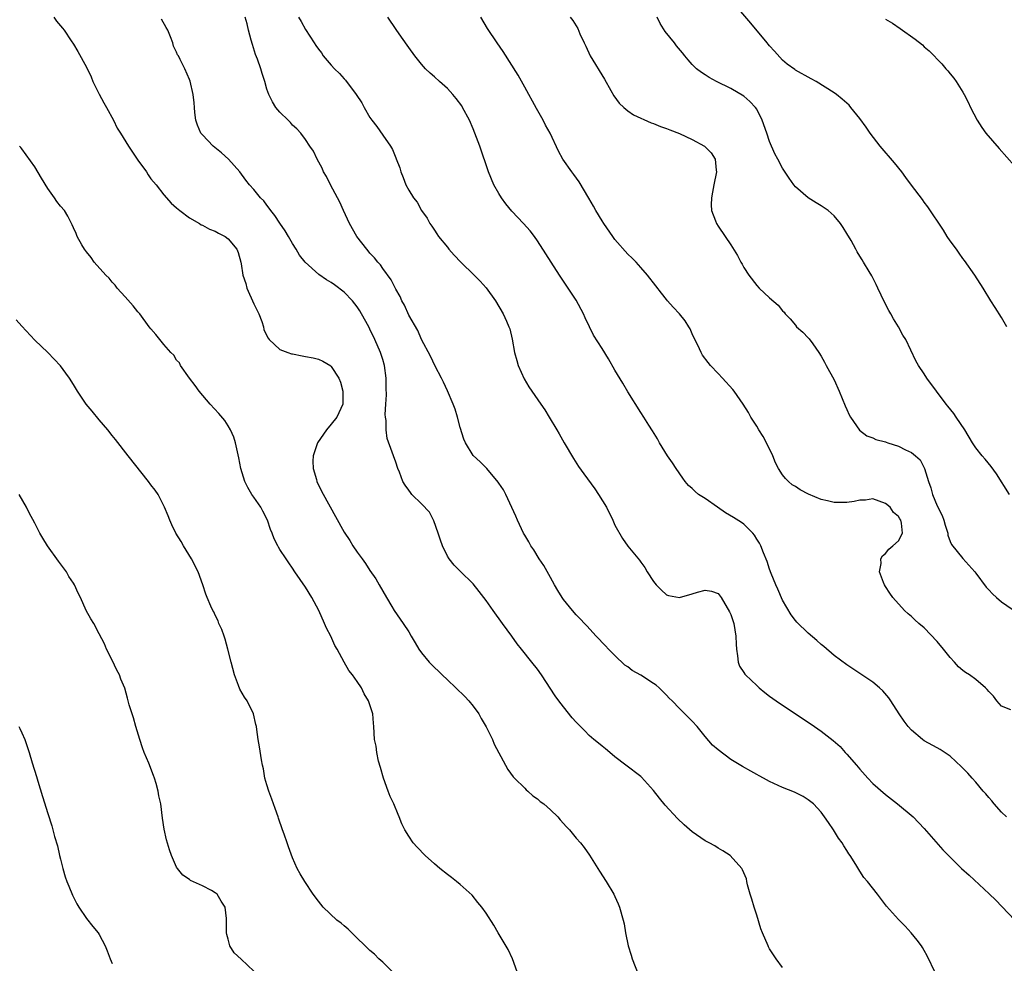
# Model space of a CAD drawing. Units: inches. Extents: x 2508000 to 2511000, y 1521000 to 1524000.
# Drawn here: x 2509551 to 2509703, y 1521146 to 1521293 of the extents above; entities that cross this region are included whole.
import ezdxf

# ---------------------------------------------------------------- set-up
doc = ezdxf.new("R2010")
doc.units = ezdxf.units.IN
doc.header["$MEASUREMENT"] = 0
doc.layers.add('LD25081521_10ft', color=41, linetype='Continuous')

msp = doc.modelspace()

# ---------------------------------------------------------------- linework, layer by layer
at = {"layer": 'LD25081521_10ft'}
for points, elevation in [([(2509703.82, 1521245), (2509703, 1521246.43), (2509701.97, 1521247.97), (2509701.33, 1521249), (2509700.12, 1521251), (2509698.86, 1521253), (2509697.26, 1521255.26), (2509697, 1521255.6), (2509696.42, 1521256.42), (2509695.97, 1521257), (2509695, 1521258.34), (2509694.56, 1521259), (2509693.97, 1521259.97), (2509691.57, 1521263.57), (2509691, 1521264.29), (2509690.71, 1521264.71), (2509689, 1521266.96), (2509688.15, 1521268.15), (2509687.5, 1521269), (2509686.4, 1521270.4), (2509684.17, 1521273), (2509682.61, 1521275), (2509681.96, 1521275.96), (2509681, 1521277.29), (2509679.62, 1521279), (2509679.33, 1521279.33), (2509679, 1521279.64), (2509678.27, 1521280.27), (2509677.36, 1521281), (2509677, 1521281.25), (2509674.21, 1521283), (2509673.42, 1521283.42), (2509671, 1521284.8), (2509670.89, 1521284.89), (2509669.73, 1521285.73), (2509669, 1521286.33), (2509667.74, 1521287.74), (2509667, 1521288.54), (2509666.8, 1521288.8), (2509666.61, 1521289), (2509664.08, 1521292.08), (2509662.24, 1521294.24)], 6810), ([(2509555.93, 1521293), (2509556.35, 1521292.35), (2509557, 1521291.66), (2509557.29, 1521291.29), (2509557.53, 1521291), (2509558.66, 1521289.34), (2509559, 1521288.81), (2509559.67, 1521287.67), (2509561, 1521285.26), (2509561.72, 1521283.72), (2509562, 1521283), (2509563, 1521281.07), (2509563.69, 1521279.69), (2509564.1, 1521279), (2509565.22, 1521277), (2509565.8, 1521275.8), (2509566.28, 1521275), (2509567.54, 1521273), (2509569, 1521270.83), (2509570.3, 1521269), (2509570.56, 1521268.56), (2509571, 1521267.94), (2509571.8, 1521267), (2509573, 1521265.45), (2509574.15, 1521264.15), (2509575, 1521263.44), (2509575.22, 1521263.22), (2509575.49, 1521263), (2509577, 1521261.88), (2509578.54, 1521261), (2509578.81, 1521260.81), (2509579, 1521260.73), (2509580.1, 1521260.1), (2509581, 1521259.79), (2509581.5, 1521259.5), (2509582.52, 1521259), (2509583, 1521258.63), (2509584.33, 1521257), (2509584.53, 1521256.53), (2509584.95, 1521255), (2509585, 1521254.75), (2509585.27, 1521253), (2509585.72, 1521251.72), (2509585.91, 1521251), (2509587, 1521248.55), (2509587.75, 1521247), (2509588.2, 1521245.8), (2509588.47, 1521245), (2509588.55, 1521244.55), (2509589, 1521243.56), (2509589.2, 1521243.2), (2509589.38, 1521243), (2509591, 1521241.49), (2509592.27, 1521241), (2509592.81, 1521240.81), (2509593, 1521240.77), (2509594.5, 1521240.5), (2509595, 1521240.39), (2509596.18, 1521240.18), (2509597, 1521239.95), (2509597.66, 1521239.66), (2509598.91, 1521238.91), (2509599, 1521238.83), (2509600.19, 1521237), (2509600.42, 1521236.42), (2509600.78, 1521235), (2509600.76, 1521233), (2509599.88, 1521231), (2509599, 1521229.9), (2509598.24, 1521229), (2509596.87, 1521227), (2509596.18, 1521225), (2509596.14, 1521224.14), (2509596.16, 1521223), (2509596.68, 1521221.32), (2509596.76, 1521221), (2509597.48, 1521219.48), (2509601, 1521213.13), (2509601.86, 1521211.86), (2509602.36, 1521211), (2509603, 1521210.03), (2509603.76, 1521209), (2509604.31, 1521208.31), (2509605, 1521207.21), (2509605.89, 1521205.89), (2509606.43, 1521205), (2509607.55, 1521203), (2509608.39, 1521201.61), (2509608.74, 1521201), (2509609.66, 1521199.66), (2509610.13, 1521199), (2509611, 1521197.69), (2509611.4, 1521197), (2509612.01, 1521196.01), (2509612.6, 1521195), (2509613, 1521194.44), (2509614.2, 1521193), (2509615, 1521192.15), (2509615.61, 1521191.61), (2509616.19, 1521191), (2509617, 1521190.26), (2509618.3, 1521189), (2509619.69, 1521187.69), (2509620.31, 1521187), (2509621, 1521186.19), (2509621.87, 1521185), (2509622.27, 1521184.27), (2509623.04, 1521182.96), (2509624.02, 1521181), (2509624.29, 1521180.29), (2509626, 1521177), (2509626.36, 1521176.36), (2509627.22, 1521175.22), (2509627.4, 1521175), (2509629, 1521173.47), (2509629.22, 1521173.22), (2509629.49, 1521173), (2509630.26, 1521172.26), (2509631, 1521171.79), (2509631.41, 1521171.41), (2509631.98, 1521171), (2509633, 1521170.08), (2509634.15, 1521169), (2509634.52, 1521168.52), (2509635.47, 1521167.47), (2509635.94, 1521167), (2509637, 1521165.72), (2509637.64, 1521165), (2509638.24, 1521164.24), (2509639.05, 1521163.05), (2509640.37, 1521161), (2509640.59, 1521160.59), (2509641.63, 1521159), (2509642.82, 1521157), (2509643, 1521156.65), (2509643.52, 1521155.52), (2509643.73, 1521155), (2509644.3, 1521153), (2509644.41, 1521152.41), (2509644.64, 1521151), (2509645.06, 1521149), (2509645.54, 1521147.54), (2509645.69, 1521147), (2509646.62, 1521144.62)], 6890), ([(2509669, 1521145.64), (2509668, 1521147), (2509667.62, 1521147.62), (2509667, 1521148.54), (2509666.83, 1521148.83), (2509666.75, 1521149), (2509665.9, 1521151), (2509665.66, 1521151.66), (2509665, 1521153.74), (2509664.62, 1521155), (2509664.26, 1521156.26), (2509664, 1521157), (2509663.55, 1521158.45), (2509663.45, 1521159), (2509663.4, 1521159.4), (2509663, 1521160.3), (2509662.81, 1521160.81), (2509662.69, 1521161), (2509660.89, 1521163), (2509659.76, 1521163.76), (2509659, 1521164.15), (2509658.49, 1521164.49), (2509657.6, 1521165), (2509657, 1521165.3), (2509655, 1521166.67), (2509653.75, 1521167.75), (2509652.73, 1521168.73), (2509650.8, 1521170.8), (2509649.9, 1521171.9), (2509649, 1521173.1), (2509647.14, 1521175.14), (2509647, 1521175.28), (2509644.69, 1521177), (2509643, 1521178.33), (2509642.19, 1521179), (2509641.56, 1521179.56), (2509641, 1521179.95), (2509640.45, 1521180.45), (2509639.74, 1521181), (2509639, 1521181.62), (2509638.32, 1521182.32), (2509637.67, 1521183), (2509637.33, 1521183.33), (2509637, 1521183.67), (2509636.37, 1521184.37), (2509635, 1521186.04), (2509634.28, 1521187), (2509633.75, 1521187.75), (2509631.62, 1521191), (2509631, 1521191.89), (2509630.09, 1521193), (2509628.48, 1521195), (2509627.81, 1521195.81), (2509627.01, 1521197), (2509625.57, 1521199), (2509624.11, 1521201), (2509623, 1521202.56), (2509622.65, 1521203), (2509621.95, 1521203.95), (2509621, 1521205.14), (2509619, 1521207.09), (2509618.05, 1521208.05), (2509617.29, 1521209), (2509617, 1521209.42), (2509616.27, 1521211), (2509615.93, 1521211.93), (2509615.6, 1521213), (2509614.91, 1521214.91), (2509614.22, 1521216.22), (2509613, 1521217.52), (2509611.5, 1521219), (2509611.27, 1521219.27), (2509611, 1521219.67), (2509610.44, 1521220.44), (2509610.11, 1521221), (2509609.56, 1521222.44), (2509609.32, 1521223), (2509609, 1521223.98), (2509608.63, 1521225), (2509608.45, 1521225.55), (2509607.68, 1521227.68), (2509607.52, 1521229), (2509607.52, 1521230.48), (2509607.42, 1521231), (2509607.37, 1521231.37), (2509607.45, 1521233), (2509607.54, 1521234.46), (2509607.49, 1521235.49), (2509607.51, 1521237), (2509607.27, 1521239), (2509607, 1521239.91), (2509606.65, 1521241), (2509605.77, 1521243), (2509605, 1521244.63), (2509604.81, 1521245), (2509603.7, 1521247), (2509603.44, 1521247.44), (2509603, 1521248.09), (2509602.28, 1521249), (2509601, 1521250.35), (2509599.48, 1521251.48), (2509599, 1521251.86), (2509598.25, 1521252.25), (2509597.07, 1521253.07), (2509594.96, 1521255), (2509594.08, 1521256.08), (2509593.57, 1521257), (2509593, 1521257.88), (2509592.38, 1521259), (2509591.86, 1521259.86), (2509591, 1521261.07), (2509590.26, 1521262.26), (2509589.63, 1521263), (2509589.38, 1521263.38), (2509589, 1521263.84), (2509588.51, 1521264.51), (2509588, 1521265), (2509587, 1521266.26), (2509586.33, 1521267), (2509585.74, 1521267.74), (2509584.82, 1521269), (2509583.04, 1521271), (2509581.96, 1521271.96), (2509580.67, 1521273), (2509579, 1521274.74), (2509578.78, 1521275), (2509578.25, 1521276.25), (2509577.96, 1521277), (2509577.81, 1521278.19), (2509577.75, 1521279), (2509577.73, 1521279.73), (2509577.58, 1521281), (2509577.09, 1521283.09), (2509577, 1521283.33), (2509576.26, 1521285), (2509575.57, 1521286.43), (2509575.27, 1521287), (2509575.15, 1521287.15), (2509575, 1521287.55), (2509574.52, 1521288.52), (2509574.4, 1521289), (2509574.07, 1521289.93), (2509573.61, 1521291), (2509573.4, 1521291.4), (2509572.66, 1521292.66)], 6880), ([(2509692.76, 1521144.76), (2509691.45, 1521147.45), (2509691, 1521148.3), (2509690.73, 1521148.73), (2509690.54, 1521149), (2509689.88, 1521149.88), (2509688.98, 1521151), (2509688.04, 1521152.04), (2509687, 1521153.08), (2509685.14, 1521155.14), (2509683.76, 1521157), (2509682.21, 1521159), (2509681.61, 1521159.61), (2509681, 1521160.59), (2509680.82, 1521160.82), (2509680.39, 1521161.61), (2509679.5, 1521163), (2509679.28, 1521163.28), (2509679, 1521163.77), (2509678.5, 1521164.5), (2509678.25, 1521165), (2509677.71, 1521165.71), (2509676.93, 1521167), (2509676.11, 1521168.11), (2509675.53, 1521169), (2509675, 1521169.75), (2509673.81, 1521171), (2509673, 1521171.66), (2509672.18, 1521172.18), (2509670.84, 1521172.84), (2509669, 1521173.58), (2509667, 1521174.5), (2509666.05, 1521175), (2509665.39, 1521175.39), (2509665, 1521175.58), (2509664.11, 1521176.11), (2509662.8, 1521176.8), (2509661, 1521177.9), (2509659, 1521179.39), (2509658.14, 1521180.14), (2509657, 1521181.46), (2509655.78, 1521183), (2509655, 1521183.84), (2509654.4, 1521184.4), (2509653.86, 1521185), (2509653, 1521185.82), (2509651.87, 1521187), (2509651.42, 1521187.42), (2509651, 1521187.88), (2509650.42, 1521188.42), (2509649.86, 1521189), (2509649.4, 1521189.4), (2509649, 1521189.69), (2509647, 1521190.96), (2509645.7, 1521191.7), (2509645, 1521192.24), (2509644.53, 1521192.53), (2509643, 1521194), (2509642, 1521195), (2509641.52, 1521195.52), (2509640.11, 1521197), (2509638.63, 1521198.63), (2509638.26, 1521199), (2509637.68, 1521199.68), (2509637, 1521200.33), (2509636.41, 1521201), (2509635, 1521202.73), (2509634.8, 1521203), (2509634.12, 1521204.12), (2509633.61, 1521205), (2509633, 1521206.13), (2509631.97, 1521207.97), (2509631.26, 1521209), (2509630.4, 1521210.4), (2509629.97, 1521211), (2509629.66, 1521211.66), (2509629, 1521212.68), (2509628.82, 1521213), (2509627.88, 1521215), (2509627.63, 1521215.63), (2509626.05, 1521219), (2509625.7, 1521219.7), (2509625, 1521220.75), (2509624.91, 1521220.91), (2509623.12, 1521223), (2509622.07, 1521224.07), (2509621, 1521225.03), (2509619.82, 1521227), (2509619.54, 1521227.54), (2509619, 1521229.37), (2509618.57, 1521231), (2509618.19, 1521232.19), (2509617.9, 1521233), (2509617.04, 1521235.04), (2509616.42, 1521236.42), (2509616.09, 1521237), (2509615.12, 1521238.88), (2509614.41, 1521240.41), (2509613, 1521243.04), (2509612.4, 1521244.4), (2509611, 1521246.81), (2509610.34, 1521248.34), (2509609.96, 1521249), (2509609.68, 1521249.68), (2509609, 1521250.83), (2509608.28, 1521252.28), (2509607, 1521254.03), (2509606.61, 1521254.61), (2509606.23, 1521255), (2509605.69, 1521255.69), (2509605, 1521256.41), (2509604.74, 1521256.74), (2509604.49, 1521257), (2509602.97, 1521259), (2509601.83, 1521261), (2509600.88, 1521263), (2509600.3, 1521264.3), (2509598.88, 1521267), (2509598.27, 1521268.27), (2509597.81, 1521269), (2509597.57, 1521269.57), (2509596.78, 1521271), (2509596.22, 1521272.22), (2509595.67, 1521273), (2509595, 1521274.01), (2509594.25, 1521275), (2509593.66, 1521275.66), (2509593, 1521276.26), (2509592.66, 1521276.66), (2509592.29, 1521277), (2509591, 1521278.27), (2509590.4, 1521279), (2509589.85, 1521279.85), (2509589.29, 1521281), (2509589, 1521281.84), (2509588.69, 1521283), (2509588.28, 1521284.28), (2509588.07, 1521285), (2509587.53, 1521286.47), (2509587.23, 1521287.23), (2509586.76, 1521288.76), (2509586.56, 1521289.44), (2509586.16, 1521291), (2509585.96, 1521291.96), (2509585.61, 1521293)], 6870), ([(2509593.93, 1521293), (2509594.34, 1521292.34), (2509595, 1521291.06), (2509596.34, 1521289), (2509596.62, 1521288.62), (2509597, 1521288.04), (2509597.46, 1521287.46), (2509597.76, 1521287), (2509599, 1521285.53), (2509599.49, 1521285), (2509600.26, 1521284.26), (2509601, 1521283.42), (2509601.21, 1521283.21), (2509602.88, 1521281), (2509603.71, 1521279.71), (2509604.11, 1521279), (2509605, 1521277.46), (2509605.31, 1521277), (2509606.05, 1521276.05), (2509607, 1521274.68), (2509608.2, 1521273), (2509608.5, 1521272.5), (2509609, 1521271.16), (2509609.05, 1521271.05), (2509609.61, 1521269.61), (2509609.81, 1521269), (2509610.13, 1521268.13), (2509610.58, 1521267), (2509611, 1521266.15), (2509611.75, 1521265), (2509612.3, 1521264.3), (2509613, 1521263.02), (2509613.85, 1521261.85), (2509614.29, 1521261), (2509614.6, 1521260.6), (2509615, 1521259.95), (2509615.39, 1521259.39), (2509615.63, 1521259), (2509617, 1521257.31), (2509617.23, 1521257), (2509618.07, 1521256.07), (2509619.07, 1521255), (2509621.18, 1521253), (2509622.08, 1521252.08), (2509623.04, 1521251.04), (2509624.45, 1521249), (2509625.64, 1521247), (2509626.16, 1521245.84), (2509626.56, 1521245), (2509626.67, 1521244.67), (2509627.05, 1521243.05), (2509627.43, 1521241), (2509627.76, 1521239.76), (2509627.99, 1521239), (2509628.91, 1521236.91), (2509629.66, 1521235.66), (2509630.1, 1521235), (2509631.48, 1521233), (2509632.13, 1521232.13), (2509632.78, 1521231), (2509633.98, 1521229), (2509634.37, 1521228.37), (2509635.12, 1521227), (2509636.56, 1521224.56), (2509637.35, 1521223.35), (2509638.18, 1521222.18), (2509639.88, 1521219.88), (2509640.44, 1521219), (2509641.67, 1521217), (2509642.67, 1521215), (2509643, 1521214.22), (2509644.15, 1521212.15), (2509645, 1521210.96), (2509646.8, 1521208.8), (2509647, 1521208.47), (2509647.66, 1521207.66), (2509648.02, 1521207), (2509649, 1521205.47), (2509649.39, 1521205), (2509650.19, 1521204.19), (2509651, 1521203.41), (2509651.3, 1521203.3), (2509653, 1521203.01), (2509655, 1521203.56), (2509655.83, 1521203.83), (2509657, 1521204.13), (2509658, 1521204), (2509659, 1521203.64), (2509659.46, 1521203), (2509660.79, 1521200.79), (2509661, 1521200.36), (2509661.43, 1521199), (2509661.77, 1521197), (2509661.79, 1521195.79), (2509661.85, 1521195), (2509662.04, 1521193.96), (2509662.1, 1521193), (2509662.35, 1521192.35), (2509663, 1521191.39), (2509663.14, 1521191.14), (2509663.24, 1521191), (2509665, 1521189.35), (2509665.4, 1521189), (2509666.27, 1521188.27), (2509667, 1521187.7), (2509668, 1521187), (2509669, 1521186.33), (2509673, 1521183.69), (2509673.97, 1521183), (2509675, 1521182.31), (2509676.84, 1521180.84), (2509677.92, 1521179.92), (2509678.73, 1521179), (2509679, 1521178.72), (2509680.5, 1521177), (2509680.73, 1521176.73), (2509681, 1521176.38), (2509682.24, 1521175), (2509683, 1521174.2), (2509685, 1521172.49), (2509686.85, 1521171), (2509689.25, 1521169), (2509691, 1521167.22), (2509693.88, 1521163.88), (2509694.73, 1521163), (2509695, 1521162.74), (2509696.76, 1521161), (2509697.97, 1521159.97), (2509701.06, 1521157.06), (2509702.08, 1521156.08), (2509705, 1521153.04)], 6860), ([(2509703.77, 1521169), (2509703, 1521169.71), (2509701.83, 1521171), (2509701.47, 1521171.47), (2509701, 1521172), (2509700.55, 1521172.55), (2509700.15, 1521173), (2509699, 1521174.37), (2509698.42, 1521175), (2509697.77, 1521175.77), (2509696.78, 1521176.78), (2509695, 1521178.43), (2509693.45, 1521179.45), (2509693, 1521179.72), (2509691, 1521180.8), (2509690.7, 1521181), (2509689, 1521182.42), (2509688.49, 1521183), (2509687.86, 1521183.86), (2509687.08, 1521185), (2509685.82, 1521187), (2509685.48, 1521187.48), (2509684.55, 1521188.55), (2509684.04, 1521189), (2509683, 1521189.87), (2509681.15, 1521191.15), (2509679, 1521192.55), (2509677, 1521194.01), (2509675.4, 1521195.4), (2509675, 1521195.73), (2509674.34, 1521196.34), (2509673, 1521197.51), (2509671.21, 1521199.21), (2509671, 1521199.45), (2509670.32, 1521200.32), (2509669, 1521202.59), (2509668.29, 1521204.29), (2509667.96, 1521205), (2509667.24, 1521206.76), (2509667, 1521207.42), (2509666.61, 1521208.61), (2509666.05, 1521209.95), (2509665.63, 1521211), (2509665.42, 1521211.42), (2509665, 1521212.07), (2509664.66, 1521212.66), (2509664.39, 1521213), (2509663, 1521214.36), (2509662.64, 1521214.64), (2509661.41, 1521215.41), (2509660.15, 1521216.15), (2509658.9, 1521217), (2509657, 1521218.38), (2509655.99, 1521219), (2509655.44, 1521219.44), (2509655, 1521219.89), (2509654.39, 1521220.39), (2509653.89, 1521221), (2509653.51, 1521221.51), (2509652.48, 1521223), (2509651.91, 1521223.91), (2509651.17, 1521225), (2509649.92, 1521227), (2509649.61, 1521227.61), (2509648.84, 1521228.84), (2509648.24, 1521229.76), (2509647.48, 1521231), (2509647, 1521231.72), (2509645, 1521234.88), (2509644.23, 1521236.23), (2509643, 1521238.28), (2509642.01, 1521240.01), (2509641, 1521241.63), (2509639.68, 1521243.68), (2509639.06, 1521245), (2509638.38, 1521246.38), (2509638.15, 1521247), (2509637, 1521249.09), (2509635.45, 1521251.45), (2509634.38, 1521253), (2509633.09, 1521255), (2509632.3, 1521256.3), (2509631, 1521258.34), (2509630.52, 1521259), (2509629.84, 1521259.84), (2509628.82, 1521261), (2509627, 1521262.91), (2509626.05, 1521264.05), (2509625.39, 1521265), (2509625, 1521265.63), (2509624.2, 1521267), (2509623.36, 1521269), (2509622.02, 1521273), (2509621.29, 1521275), (2509621, 1521275.68), (2509620.44, 1521277), (2509619.37, 1521279), (2509619.23, 1521279.23), (2509618.39, 1521280.39), (2509617.87, 1521281), (2509617, 1521281.93), (2509615.78, 1521283), (2509615, 1521283.73), (2509614.32, 1521284.32), (2509613.63, 1521285), (2509613, 1521285.69), (2509611.95, 1521287), (2509611, 1521288.28), (2509609.88, 1521289.88), (2509609.08, 1521291.08), (2509607.79, 1521293)], 6850), ([(2509704.42, 1521185.58), (2509703, 1521186.18), (2509702.25, 1521187), (2509701.72, 1521187.72), (2509701, 1521188.44), (2509700.76, 1521188.76), (2509700.51, 1521189), (2509699, 1521190.3), (2509698.03, 1521191), (2509697.4, 1521191.4), (2509697, 1521191.68), (2509696.29, 1521192.29), (2509695.69, 1521193), (2509695, 1521193.71), (2509693.98, 1521195), (2509693, 1521196.18), (2509691, 1521198.3), (2509690.17, 1521199), (2509689.55, 1521199.55), (2509689, 1521200.07), (2509688.49, 1521200.49), (2509687.94, 1521201), (2509686.14, 1521203), (2509685.67, 1521203.67), (2509685, 1521204.74), (2509684.81, 1521205), (2509684.68, 1521205.32), (2509684.04, 1521207), (2509684.29, 1521208.29), (2509684.28, 1521209), (2509684.52, 1521209.48), (2509685, 1521209.85), (2509685.47, 1521210.53), (2509686.14, 1521211), (2509687, 1521211.79), (2509687.61, 1521213), (2509687.48, 1521214.52), (2509687.36, 1521215), (2509687.2, 1521215.2), (2509687, 1521215.59), (2509686.2, 1521216.2), (2509685.71, 1521217), (2509685, 1521217.61), (2509683, 1521218.29), (2509681.9, 1521218.1), (2509681, 1521218.11), (2509680.11, 1521217.89), (2509679, 1521217.77), (2509677, 1521217.74), (2509676, 1521218), (2509675, 1521218.21), (2509673.04, 1521219.04), (2509671.72, 1521219.72), (2509671, 1521220.21), (2509670.51, 1521220.5), (2509669.92, 1521221), (2509669.44, 1521221.44), (2509669, 1521222.05), (2509668.39, 1521223), (2509667.92, 1521223.92), (2509667.49, 1521225), (2509666.52, 1521227), (2509666, 1521228), (2509665.33, 1521229), (2509665, 1521229.56), (2509664.1, 1521231), (2509663.71, 1521231.71), (2509662.91, 1521233), (2509661.52, 1521235), (2509661.29, 1521235.29), (2509659.7, 1521237), (2509659, 1521237.73), (2509657.85, 1521239), (2509657.47, 1521239.46), (2509656.6, 1521240.6), (2509656.37, 1521241), (2509655.84, 1521242.16), (2509655.41, 1521243), (2509655, 1521243.92), (2509654.65, 1521244.65), (2509654.47, 1521245), (2509653.89, 1521245.89), (2509653, 1521247.02), (2509652.02, 1521248.02), (2509651.16, 1521249), (2509651, 1521249.22), (2509650.2, 1521250.2), (2509649.35, 1521251.35), (2509648.05, 1521253), (2509647, 1521254.16), (2509646.28, 1521255), (2509645.65, 1521255.65), (2509645, 1521256.27), (2509643, 1521258.54), (2509642.65, 1521259), (2509641.26, 1521261), (2509641, 1521261.4), (2509640.04, 1521263), (2509639.69, 1521263.69), (2509638.95, 1521264.95), (2509637.46, 1521267.46), (2509636.61, 1521268.61), (2509636.29, 1521269), (2509634.92, 1521271), (2509634.24, 1521272.24), (2509632.94, 1521275), (2509632.24, 1521276.24), (2509631.87, 1521277), (2509630.82, 1521278.82), (2509629, 1521282.16), (2509627.99, 1521283.99), (2509625.65, 1521287.65), (2509624.73, 1521289), (2509623.25, 1521291.25), (2509622.19, 1521293)], 6840), ([(2509636.05, 1521293), (2509636.49, 1521292.49), (2509637.23, 1521291.23), (2509637.58, 1521290.42), (2509638.22, 1521289), (2509638.49, 1521288.49), (2509639.18, 1521287), (2509641.37, 1521283.37), (2509642.38, 1521281.62), (2509642.81, 1521280.81), (2509643.65, 1521279.65), (2509644.36, 1521279), (2509645, 1521278.47), (2509645.87, 1521277.87), (2509648.63, 1521276.63), (2509649, 1521276.5), (2509650.06, 1521276.06), (2509651, 1521275.74), (2509651.52, 1521275.52), (2509653, 1521274.94), (2509655, 1521274.02), (2509656.92, 1521273), (2509657.95, 1521271.95), (2509658.57, 1521271), (2509658.71, 1521269.29), (2509658.76, 1521269), (2509658.37, 1521267), (2509658.16, 1521265.84), (2509657.96, 1521265), (2509657.91, 1521263.91), (2509657.97, 1521263), (2509658.6, 1521261.4), (2509658.74, 1521261), (2509659, 1521260.59), (2509660.12, 1521259), (2509661, 1521257.67), (2509662.03, 1521256.03), (2509662.55, 1521255), (2509662.72, 1521254.72), (2509663, 1521254.18), (2509663.75, 1521253), (2509665, 1521251.39), (2509665.38, 1521251), (2509667, 1521249.48), (2509668.33, 1521248.33), (2509669, 1521247.47), (2509669.24, 1521247.24), (2509669.42, 1521247), (2509670.2, 1521246.2), (2509671, 1521245.22), (2509671.19, 1521245), (2509672.15, 1521244.15), (2509673, 1521243.25), (2509673.12, 1521243.12), (2509673.68, 1521242.32), (2509674.65, 1521241), (2509675, 1521240.42), (2509675.49, 1521239.49), (2509675.78, 1521239), (2509677, 1521236.75), (2509677.8, 1521235), (2509678.73, 1521232.73), (2509679, 1521232.15), (2509679.34, 1521231.34), (2509679.55, 1521231), (2509680.97, 1521228.97), (2509682.06, 1521228.06), (2509683, 1521227.79), (2509683.5, 1521227.5), (2509685, 1521227.15), (2509685.09, 1521227.1), (2509685.35, 1521227), (2509687, 1521226.46), (2509688.09, 1521225.91), (2509689, 1521225.48), (2509689.63, 1521225), (2509690.34, 1521224.34), (2509691.04, 1521223.04), (2509691.63, 1521221), (2509692.02, 1521220.02), (2509692.29, 1521219), (2509693, 1521217.24), (2509693.75, 1521215.75), (2509694.02, 1521215), (2509694.24, 1521214.24), (2509694.64, 1521213), (2509694.67, 1521212.67), (2509695, 1521211.71), (2509695.24, 1521211.24), (2509697, 1521209.04), (2509698.84, 1521207), (2509699, 1521206.81), (2509700.61, 1521204.61), (2509701, 1521204.19), (2509701.56, 1521203.56), (2509702.21, 1521203), (2509703, 1521202.35), (2509706.15, 1521200.15)], 6830), ([(2509704.22, 1521219), (2509702.18, 1521222.18), (2509701.35, 1521223.35), (2509700.45, 1521224.45), (2509699.95, 1521225), (2509699, 1521226.22), (2509698.47, 1521227), (2509697.28, 1521229), (2509695.96, 1521231), (2509695.56, 1521231.56), (2509694.67, 1521232.67), (2509694.4, 1521233), (2509692.89, 1521235), (2509691.41, 1521237), (2509691, 1521237.7), (2509690.08, 1521239), (2509689.71, 1521239.71), (2509688.13, 1521243), (2509687.67, 1521243.67), (2509686.98, 1521245), (2509686.2, 1521246.2), (2509685.8, 1521247), (2509685.5, 1521247.5), (2509684.82, 1521248.82), (2509683.78, 1521251), (2509683.54, 1521251.54), (2509682.87, 1521252.87), (2509682.44, 1521253.56), (2509681.58, 1521255), (2509681.35, 1521255.35), (2509681, 1521255.96), (2509680.59, 1521256.59), (2509680.36, 1521257), (2509679.64, 1521258.36), (2509679, 1521259.47), (2509678.39, 1521260.39), (2509678.01, 1521261), (2509677, 1521262.18), (2509676.08, 1521263), (2509675, 1521263.75), (2509674.22, 1521264.22), (2509672.98, 1521264.98), (2509671, 1521266.67), (2509670.75, 1521267), (2509670.02, 1521268.02), (2509669, 1521269.6), (2509668.28, 1521271), (2509667.82, 1521271.82), (2509667, 1521273.72), (2509666.57, 1521275), (2509665.86, 1521277), (2509665, 1521278.72), (2509664.8, 1521279), (2509663.92, 1521279.92), (2509663, 1521280.77), (2509661, 1521281.92), (2509658.76, 1521283), (2509657.62, 1521283.62), (2509657, 1521284.04), (2509656.41, 1521284.41), (2509655.67, 1521285), (2509655, 1521285.67), (2509654.36, 1521286.36), (2509653.85, 1521287), (2509653.46, 1521287.46), (2509652.57, 1521288.57), (2509652.25, 1521289), (2509650.79, 1521290.79), (2509650.02, 1521292.02), (2509649.56, 1521293)], 6820), ([(2509685, 1521292.68), (2509686.05, 1521292.05), (2509687.25, 1521291.25), (2509689.6, 1521289.6), (2509690.71, 1521288.71), (2509691, 1521288.41), (2509691.77, 1521287.77), (2509692.53, 1521287), (2509693, 1521286.49), (2509693.74, 1521285.74), (2509694.35, 1521285), (2509694.66, 1521284.66), (2509695, 1521284.22), (2509695.56, 1521283.56), (2509695.94, 1521283), (2509697, 1521281.36), (2509697.2, 1521281), (2509697.81, 1521279.81), (2509698.16, 1521279), (2509699.18, 1521277), (2509699.91, 1521275.91), (2509700.57, 1521275), (2509702.62, 1521272.62), (2509705, 1521269.92)], 6800), ([(2509627.85, 1521145), (2509627.09, 1521147), (2509626.44, 1521148.44), (2509624.86, 1521151), (2509624.19, 1521152.19), (2509623, 1521154.07), (2509622.35, 1521155), (2509621.75, 1521155.75), (2509620.85, 1521156.85), (2509619, 1521158.53), (2509618.44, 1521159), (2509617.62, 1521159.62), (2509617, 1521160.05), (2509615.83, 1521161), (2509615, 1521161.7), (2509613.57, 1521163), (2509612.3, 1521164.3), (2509611.68, 1521165), (2509611, 1521166), (2509610.38, 1521167), (2509609.94, 1521167.94), (2509609.52, 1521169), (2509609.36, 1521169.36), (2509608.7, 1521171), (2509608.15, 1521172.15), (2509607.82, 1521173), (2509607.07, 1521175), (2509606.64, 1521176.64), (2509606.34, 1521177.66), (2509606.06, 1521179), (2509605.94, 1521179.94), (2509605.71, 1521181), (2509605.61, 1521183), (2509605.53, 1521183.53), (2509605.43, 1521185), (2509604.79, 1521187), (2509604.09, 1521188.09), (2509603.7, 1521189), (2509603, 1521189.98), (2509602.31, 1521191), (2509601.71, 1521191.71), (2509600.98, 1521192.98), (2509599.89, 1521195), (2509599.56, 1521195.56), (2509598.9, 1521197), (2509598.26, 1521198.26), (2509597.95, 1521199), (2509597.05, 1521201), (2509595.98, 1521203), (2509595, 1521204.6), (2509593.35, 1521207), (2509593, 1521207.54), (2509592.39, 1521208.39), (2509591.98, 1521209), (2509591, 1521210.47), (2509590.8, 1521210.8), (2509590.71, 1521211), (2509590.12, 1521212.13), (2509589.83, 1521213), (2509589.57, 1521213.57), (2509589.08, 1521215), (2509588.39, 1521216.39), (2509588.04, 1521217), (2509587, 1521218.59), (2509586.69, 1521219), (2509586.06, 1521220.06), (2509585.58, 1521221), (2509584.98, 1521223), (2509584.67, 1521224.67), (2509584.42, 1521225.58), (2509584.12, 1521227), (2509583.88, 1521227.88), (2509583.36, 1521229), (2509583, 1521229.62), (2509582.46, 1521230.46), (2509581.54, 1521231.54), (2509580.19, 1521233), (2509578.48, 1521235), (2509577.9, 1521235.9), (2509577.02, 1521237), (2509575.6, 1521239), (2509575.42, 1521239.42), (2509575, 1521239.83), (2509574.57, 1521240.57), (2509574.11, 1521241), (2509573, 1521242.23), (2509571.78, 1521243.78), (2509571, 1521244.65), (2509570.76, 1521245), (2509569.27, 1521247), (2509569, 1521247.3), (2509568.25, 1521248.25), (2509567, 1521249.62), (2509565.8, 1521251), (2509565.46, 1521251.46), (2509565, 1521251.91), (2509564.51, 1521252.51), (2509564.01, 1521253), (2509562.23, 1521255), (2509561.74, 1521255.74), (2509561, 1521256.61), (2509560.71, 1521257), (2509560.3, 1521257.7), (2509559.59, 1521259), (2509559.43, 1521259.43), (2509559, 1521260.32), (2509558.8, 1521260.8), (2509558.12, 1521262.12), (2509557.58, 1521263), (2509557, 1521263.69), (2509556.43, 1521264.43), (2509556.04, 1521265), (2509555, 1521266.43), (2509554.01, 1521268.01), (2509553, 1521269.77), (2509551.67, 1521271.67), (2509551, 1521272.59), (2509550.81, 1521272.81), (2509550.62, 1521273)], 6900), ([(2509608.5, 1521145), (2509607, 1521146.46), (2509606.36, 1521147), (2509605.7, 1521147.7), (2509605, 1521148.28), (2509602.2, 1521151), (2509601.61, 1521151.61), (2509601, 1521152.09), (2509600.51, 1521152.51), (2509599.86, 1521153), (2509597.71, 1521155), (2509597, 1521155.91), (2509596.19, 1521157), (2509594.87, 1521159), (2509594.17, 1521160.17), (2509593.72, 1521161), (2509593, 1521162.67), (2509592.34, 1521164.34), (2509592.13, 1521165), (2509591.7, 1521166.3), (2509591.44, 1521167), (2509590.82, 1521168.82), (2509590.77, 1521169), (2509590.29, 1521170.29), (2509589.77, 1521171.77), (2509589.29, 1521173), (2509589, 1521173.98), (2509588.71, 1521175), (2509588.46, 1521176.46), (2509588.32, 1521177), (2509588.16, 1521177.84), (2509587.86, 1521179.86), (2509587.66, 1521181), (2509587.46, 1521182.54), (2509587.39, 1521183), (2509587.3, 1521183.3), (2509586.94, 1521185), (2509585.93, 1521187), (2509585.55, 1521187.55), (2509584.82, 1521188.82), (2509584.61, 1521189.39), (2509583.96, 1521191), (2509583.47, 1521193), (2509582.96, 1521195), (2509582.53, 1521196.53), (2509582.35, 1521197), (2509582.03, 1521198.03), (2509581.56, 1521199), (2509581.42, 1521199.42), (2509581, 1521200.25), (2509580.77, 1521200.77), (2509580.62, 1521201), (2509580.31, 1521201.69), (2509579.75, 1521203), (2509579.54, 1521203.54), (2509579.08, 1521205), (2509578.36, 1521207), (2509577.33, 1521209), (2509576.08, 1521211), (2509575.69, 1521211.69), (2509574.87, 1521213), (2509574.28, 1521214.28), (2509573.93, 1521215), (2509573.68, 1521215.68), (2509573.12, 1521217), (2509572.11, 1521219), (2509571.66, 1521219.66), (2509571, 1521220.5), (2509570.65, 1521221), (2509567.47, 1521225), (2509565.53, 1521227.53), (2509565, 1521228.15), (2509564.32, 1521229), (2509563, 1521230.54), (2509561.88, 1521231.88), (2509560.99, 1521232.99), (2509559.62, 1521235), (2509559, 1521236.03), (2509558.37, 1521237), (2509557.82, 1521237.81), (2509557, 1521238.94), (2509555, 1521241.01), (2509553, 1521242.92), (2509551, 1521245.06), (2509550.09, 1521246.09)], 6910), ([(2509587, 1521145.07), (2509585, 1521146.96), (2509583.91, 1521147.91), (2509583.24, 1521149), (2509583, 1521150.03), (2509582.79, 1521150.79), (2509582.76, 1521151), (2509582.75, 1521152.75), (2509582.76, 1521153), (2509582.74, 1521153.26), (2509582.52, 1521155), (2509581.91, 1521155.91), (2509581.28, 1521157), (2509581, 1521157.24), (2509580.43, 1521157.57), (2509579, 1521158.3), (2509577.16, 1521159.16), (2509577, 1521159.3), (2509575.94, 1521159.94), (2509575.12, 1521161), (2509575, 1521161.21), (2509574.21, 1521163), (2509573.9, 1521163.9), (2509573.45, 1521165.45), (2509573.08, 1521167.08), (2509572.82, 1521168.82), (2509572.53, 1521171), (2509572.26, 1521172.26), (2509572.15, 1521173), (2509571.83, 1521174.17), (2509571.57, 1521175), (2509571.4, 1521175.4), (2509570.67, 1521177.33), (2509569.97, 1521179), (2509569.73, 1521179.73), (2509569.27, 1521181), (2509568.68, 1521183), (2509568.33, 1521184.34), (2509568.08, 1521185), (2509567.65, 1521186.35), (2509567.39, 1521187.39), (2509566.94, 1521188.94), (2509566.36, 1521190.36), (2509566.12, 1521191), (2509565.74, 1521191.74), (2509565, 1521193.3), (2509564.11, 1521195), (2509563.82, 1521195.82), (2509563, 1521197.39), (2509562.13, 1521199), (2509561.7, 1521199.7), (2509560.99, 1521201), (2509560.09, 1521203), (2509559.7, 1521203.7), (2509559.15, 1521205), (2509559, 1521205.25), (2509558.29, 1521206.29), (2509557.9, 1521207), (2509557, 1521208.22), (2509556.65, 1521208.65), (2509554.97, 1521211), (2509554.22, 1521212.22), (2509553.79, 1521213), (2509553, 1521214.52), (2509552.13, 1521216.13), (2509551.69, 1521217), (2509550.59, 1521219)], 6920), ([(2509550.51, 1521183), (2509550.69, 1521182.69), (2509551, 1521182.04), (2509551.43, 1521181), (2509552.11, 1521179), (2509552.61, 1521177.39), (2509553.24, 1521175.24), (2509553.48, 1521174.52), (2509554.18, 1521172.18), (2509555, 1521169.53), (2509555.62, 1521167.62), (2509556.04, 1521165.96), (2509556.5, 1521164.5), (2509556.85, 1521163), (2509557, 1521162.45), (2509557.35, 1521161), (2509557.72, 1521159.72), (2509557.96, 1521159), (2509558.25, 1521158.25), (2509558.85, 1521156.85), (2509559.52, 1521155.52), (2509559.82, 1521155), (2509561, 1521153.25), (2509562, 1521152), (2509562.83, 1521151), (2509563, 1521150.75), (2509563.92, 1521149), (2509564.24, 1521148.24), (2509564.68, 1521147), (2509565, 1521146.26)], 6930)]:
    msp.add_lwpolyline(points, dxfattribs=dict(at, elevation=elevation))

doc.saveas('drawing.dxf')
